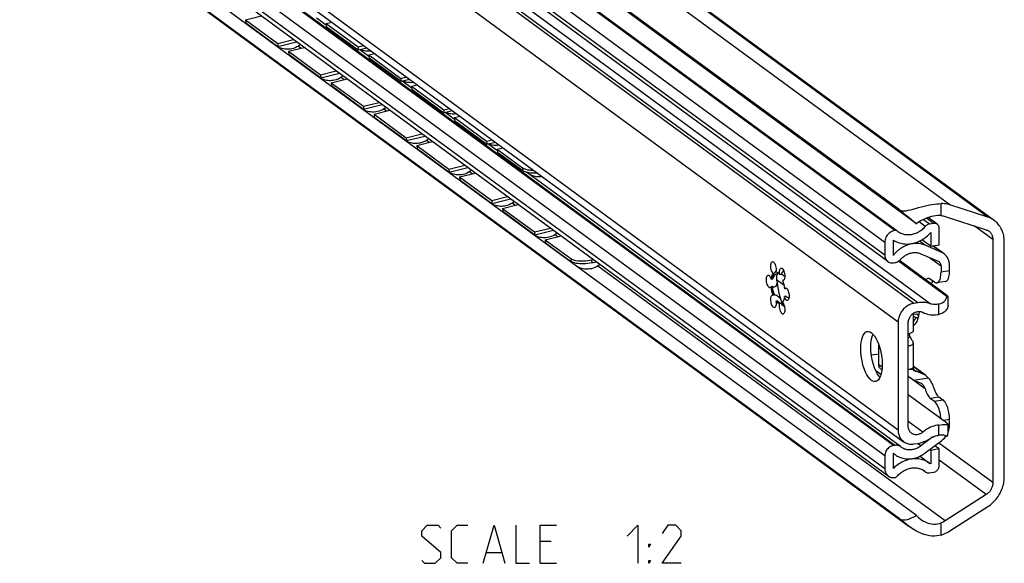
# Model space of a CAD drawing. Extents: x 0 to 1048, y 0 to 594.
# Drawn here: x 686 to 764, y 336 to 379 of the extents above; entities that cross this region are included whole.
import ezdxf

# ---------------------------------------------------------------- set-up
doc = ezdxf.new("R2010")
doc.units = 0
doc.header["$LTSCALE"] = 46.255
doc.header["$MEASUREMENT"] = 0
doc.layers.get('0').update_dxf_attribs({"linetype": 'CONTINUOUS'})

msp = doc.modelspace()

# ---------------------------------------------------------------- linework, layer by layer
at = {"color": 9, "linetype": 'Continuous'}
for p, q in [((759.48025, 364.31197), (653.82568, 441.80585)), ((762.46786, 363.34399), (656.81329, 440.83787)), ((755.12993, 362.29297), (662.15391, 430.48759)), ((755.14956, 362.2961), (662.17354, 430.49072)), ((754.33691, 361.34426), (661.36089, 429.53888)), ((754.33691, 360.3341), (661.36089, 428.52871)), ((755.39272, 355.05278), (657.7679, 426.65712)), ((756.6389, 356.5436), (661.0936, 426.62269)), ((756.93345, 356.59058), (661.38815, 426.66967)), ((755.39272, 346.53328), (655.4435, 419.84249)), ((755.01664, 345.31345), (662.04062, 413.50807)), ((755.12566, 345.33084), (662.14965, 413.52545)), ((754.33691, 344.50027), (661.36089, 412.69489)), ((754.33691, 343.4901), (661.36089, 411.68472)), ((757.92472, 356.51191), (726.46014, 379.59007)), ((708.21944, 376.68297), (708.00104, 376.84316)), ((711.60039, 374.20316), (711.38199, 374.36335)), ((714.98134, 371.72336), (714.76293, 371.88355)), ((718.36228, 369.24355), (718.14388, 369.40374)), ((725.73116, 367.2483), (725.74843, 367.01681)), ((721.74323, 366.76375), (721.52483, 366.92394)), ((725.12417, 364.28395), (724.90577, 364.44414)), ((758.79138, 363.46525), (758.79138, 364.41625)), ((758.18872, 362.85128), (757.62279, 363.26637)), ((757.53653, 362.61154), (757.04261, 362.97381)), ((757.85513, 362.79808), (757.36697, 363.15613)), ((762.86976, 361.58348), (761.40774, 362.65582)), ((728.50512, 361.80414), (728.28672, 361.96433)), ((757.53164, 361.12416), (757.07543, 361.45878)), ((758.83446, 360.55206), (758.11741, 361.07799)), ((729.52509, 360.08687), (729.54436, 359.85587)), ((757.85619, 360.16785), (758.77782, 359.49187)), ((731.18214, 359.97933), (731.20142, 359.74833)), ((759.09914, 339.36451), (731.66766, 359.48453)), ((746.16701, 358.87017), (746.43765, 358.67166)), ((759.45755, 359.10694), (758.77782, 358.99853)), ((758.61012, 355.67303), (758.61012, 356.4823)), ((756.18574, 353.82091), (756.32812, 353.89589)), ((754.11778, 351.50781), (753.86971, 351.68976)), ((757.35823, 350.97632), (756.57649, 351.5497)), ((756.63012, 351.32697), (756.73514, 351.24994)), ((756.73514, 351.24994), (757.35823, 350.97632)), ((757.52047, 349.78894), (756.37682, 350.62776)), ((756.62982, 350.4855), (757.77317, 350.66785)), ((757.93258, 349.04694), (758.61231, 349.15535)), ((758.24954, 348.81446), (758.92928, 348.92286)), ((757.34427, 346.37465), (756.18574, 347.2244)), ((758.61012, 346.13002), (758.61012, 346.9393)), ((759.45755, 347.36078), (758.97811, 347.28432)), ((757.19178, 345.28538), (756.92769, 345.47908)), ((762.86976, 342.38756), (758.58667, 345.52906)), ((762.34648, 341.45245), (758.64187, 344.16965)), ((757.53653, 343.24343), (757.37748, 343.36008)), ((758.79138, 338.25389), (758.79138, 339.20489))]:
    msp.add_line(p, q, dxfattribs=at)
at = {"color": 7, "linetype": 'Continuous'}
for p, q in [((657.33432, 440.57192), (762.98888, 363.07804)), ((756.83166, 362.82394), (651.82704, 439.84111)), ((755.46906, 363.93907), (651.92759, 439.88307)), ((755.29741, 362.26277), (662.3214, 430.45738)), ((754.57307, 359.83774), (661.59705, 428.03235)), ((655.87646, 418.93251), (755.82568, 345.6233)), ((756.83166, 339.80147), (651.82704, 416.81864)), ((651.70047, 415.62527), (756.2557, 338.93772)), ((755.46906, 339.55823), (651.92759, 415.50223)), ((754.61243, 342.91102), (661.63641, 411.10563)), ((703.85103, 378.91788), (705.09899, 379.22737)), ((703.85103, 378.91788), (706.38674, 377.05803)), ((703.85103, 378.91788), (703.8703, 378.68688)), ((710.21038, 378.49995), (709.46097, 379.04962)), ((710.19994, 378.6399), (710.661, 378.74999)), ((710.19994, 378.6399), (712.73564, 376.78004)), ((710.19994, 378.6399), (710.21721, 378.40841)), ((706.38674, 377.05803), (707.6347, 377.36752)), ((706.38674, 377.05803), (706.40601, 376.82703)), ((707.23198, 376.43808), (708.47994, 376.74757)), ((707.23198, 376.43808), (709.76769, 374.57822)), ((707.23198, 376.43808), (707.25125, 376.20708)), ((712.73564, 376.78004), (713.19671, 376.89013)), ((712.73564, 376.78004), (712.75292, 376.54856)), ((713.59133, 376.02015), (712.84192, 376.56981)), ((713.58088, 376.16009), (714.04194, 376.27018)), ((713.58088, 376.16009), (716.11659, 374.30024)), ((713.58088, 376.16009), (713.59816, 375.92861)), ((709.76769, 374.57822), (711.01565, 374.88771)), ((709.76769, 374.57822), (709.78696, 374.34723)), ((710.61292, 373.95827), (711.86088, 374.26776)), ((716.11659, 374.30024), (716.57765, 374.41033)), ((716.11659, 374.30024), (716.13387, 374.06876)), ((716.97227, 373.54034), (716.22286, 374.09001)), ((710.61292, 373.95827), (713.14863, 372.09842)), ((710.61292, 373.95827), (710.6322, 373.72727)), ((716.96183, 373.68029), (717.42289, 373.79038)), ((716.96183, 373.68029), (719.49754, 371.82044)), ((716.96183, 373.68029), (716.9791, 373.44881)), ((713.14863, 372.09842), (714.39659, 372.40791)), ((713.14863, 372.09842), (713.16791, 371.86742)), ((713.99387, 371.47847), (715.24183, 371.78796)), ((719.49754, 371.82044), (719.9586, 371.93053)), ((719.49754, 371.82044), (719.51481, 371.58895)), ((713.99387, 371.47847), (716.52958, 369.61862)), ((713.99387, 371.47847), (714.01314, 371.24747)), ((720.35322, 371.06054), (719.60381, 371.6102)), ((720.34277, 371.20049), (720.80383, 371.31057)), ((720.34277, 371.20049), (722.87848, 369.34063)), ((720.34277, 371.20049), (720.36005, 370.969)), ((716.52958, 369.61862), (717.77754, 369.92811)), ((716.52958, 369.61862), (716.54885, 369.38762)), ((722.87848, 369.34063), (723.33954, 369.45072)), ((717.37482, 368.99866), (718.62277, 369.30815)), ((717.37482, 368.99866), (719.91053, 367.13881)), ((717.37482, 368.99866), (717.39409, 368.76767)), ((722.87848, 369.34063), (722.89576, 369.10915)), ((723.73416, 368.58073), (722.98476, 369.1304)), ((723.72372, 368.72068), (724.18478, 368.83077)), ((723.72372, 368.72068), (725.73116, 367.2483)), ((723.72372, 368.72068), (723.741, 368.4892)), ((719.91053, 367.13881), (721.15848, 367.4483)), ((719.91053, 367.13881), (719.9298, 366.90781)), ((720.75576, 366.51886), (722.00372, 366.82835)), ((720.75576, 366.51886), (723.29147, 364.65901)), ((720.75576, 366.51886), (720.77503, 366.28786)), ((755.56924, 345.23084), (726.04168, 366.88825)), ((726.11852, 366.86926), (726.18123, 366.81832)), ((723.29147, 364.65901), (724.53943, 364.9685)), ((723.29147, 364.65901), (723.31074, 364.42801)), ((724.13671, 364.03906), (725.38467, 364.34855)), ((724.13671, 364.03906), (726.67242, 362.1792)), ((724.13671, 364.03906), (724.15598, 363.80806)), ((762.46786, 363.34399), (759.48025, 364.31197)), ((758.48443, 362.78462), (757.76006, 363.31592)), ((759.09914, 363.4038), (762.34648, 362.35167)), ((726.67242, 362.1792), (727.92038, 362.48869)), ((758.18872, 362.85128), (757.85513, 362.79808)), ((758.64187, 361.16163), (758.64187, 362.45371)), ((726.67242, 362.1792), (726.69169, 361.94821)), ((727.51765, 361.55925), (728.76561, 361.86874)), ((755.14956, 362.2961), (755.12993, 362.29297)), ((755.30854, 362.25392), (755.29738, 362.26279)), ((757.96214, 362.12633), (757.96214, 361.05322)), ((727.51765, 361.55925), (729.52509, 360.08687)), ((727.51765, 361.55925), (727.53693, 361.32825)), ((754.33691, 361.34426), (754.33691, 360.3341)), ((755.01664, 360.32946), (755.01664, 361.53583)), ((757.96214, 361.05322), (757.26997, 361.56091)), ((758.83446, 360.55206), (757.53164, 361.12416)), ((757.96214, 361.05322), (758.64187, 361.16163)), ((759.02459, 360.44245), (758.15084, 361.08332)), ((762.86976, 361.58348), (762.86976, 342.38756)), ((763.77607, 342.83661), (763.77607, 361.42351)), ((757.19178, 360.45961), (758.55124, 359.86263)), ((731.18214, 359.97933), (731.30132, 360.00889)), ((755.01664, 359.73773), (755.12566, 359.75512)), ((759.2577, 357.06927), (755.42805, 359.87819)), ((759.21473, 357.19777), (755.49331, 359.9273)), ((758.77782, 359.49187), (758.77782, 358.99853)), ((759.45755, 359.10694), (759.45755, 359.53246)), ((745.6211, 358.91953), (745.50782, 358.90147)), ((745.5997, 358.88614), (745.6211, 358.91953)), ((745.66177, 358.99106), (745.6211, 358.91953)), ((745.71911, 359.08851), (745.66177, 358.99106)), ((745.74971, 359.14036), (745.71911, 359.08851)), ((745.85038, 358.98499), (745.83273, 358.82669)), ((746.14336, 358.83139), (746.03007, 358.81333)), ((745.47484, 358.46352), (745.36155, 358.44546)), ((745.47484, 357.87369), (745.36155, 357.85562)), ((746.35984, 357.97473), (745.79068, 358.39219)), ((746.3456, 358.36359), (746.25981, 358.34991)), ((758.24954, 358.21138), (757.93258, 358.44386)), ((759.12615, 358.26001), (758.44641, 358.1516)), ((745.6211, 357.20312), (745.50782, 357.18505)), ((745.6211, 357.20312), (745.66442, 357.22301)), ((746.51936, 357.69741), (746.40607, 357.67934)), ((746.51936, 357.10757), (746.40607, 357.0895)), ((746.5743, 357.72837), (746.51936, 357.69741)), ((759.33184, 356.38477), (759.33184, 357.0819)), ((745.85084, 356.7397), (745.73755, 356.72163)), ((745.81003, 356.63477), (745.73755, 356.72163)), ((745.94685, 356.64747), (745.85084, 356.7397)), ((746.04043, 356.56229), (745.94685, 356.64747)), ((746.03007, 356.50708), (745.95766, 356.52651)), ((745.99709, 356.58745), (745.96177, 356.61593)), ((746.07092, 356.54459), (745.99709, 356.58745)), ((746.14336, 356.52514), (746.03007, 356.50708)), ((746.14336, 356.52514), (746.07092, 356.54459)), ((746.29523, 356.58676), (746.15991, 356.68601)), ((746.19632, 356.56651), (746.22781, 356.49396)), ((746.37693, 356.33171), (746.36532, 356.32215)), ((746.37693, 356.33171), (746.41123, 356.28409)), ((756.93345, 356.59058), (756.6389, 356.5436)), ((756.57649, 355.74479), (756.57649, 354.32045)), ((756.57649, 355.67812), (756.85392, 355.72236)), ((756.83456, 355.43308), (756.97752, 355.45588)), ((755.39272, 355.05278), (755.39272, 346.53328)), ((756.18574, 346.83762), (756.18574, 355.00139)), ((756.58332, 354.76536), (756.57649, 354.76247)), ((756.58332, 354.76536), (756.57649, 354.76259)), ((756.8603, 355.10375), (756.81752, 355.03881)), ((756.50857, 353.62259), (756.32812, 353.89589)), ((753.86971, 351.68976), (753.86971, 353.24915)), ((756.57649, 353.43111), (756.57649, 351.51591)), ((753.86971, 352.54074), (753.27492, 352.44588)), ((753.86971, 352.46651), (753.78658, 352.52748)), ((757.5484, 350.87211), (756.57649, 351.58497)), ((754.02436, 350.91772), (753.62066, 351.21382)), ((754.0998, 351.30557), (754.02715, 351.35886)), ((756.37548, 350.62861), (756.18574, 350.76778)), ((757.54794, 350.87149), (757.58068, 350.84844)), ((759.21473, 347.11077), (756.18574, 349.33242)), ((757.93258, 349.04694), (758.24954, 348.81446)), ((758.61231, 349.15535), (758.92928, 348.92286)), ((759.33184, 346.30536), (759.33184, 347.00249)), ((759.45755, 346.93526), (759.45755, 347.36078)), ((755.12566, 345.33084), (755.01664, 345.31345)), ((756.6389, 345.43996), (756.93345, 345.48693)), ((758.13022, 345.99682), (757.19178, 345.28538)), ((757.53164, 344.72924), (758.83446, 345.71691)), ((758.64187, 345.0459), (758.28989, 345.30407)), ((759.25394, 346.03069), (759.18366, 346.07115)), ((759.2577, 346.02789), (759.25392, 346.03066)), ((759.2577, 346.02789), (759.25394, 346.03069)), ((755.01664, 343.51535), (755.01664, 344.72172)), ((755.62491, 345.18813), (755.56918, 345.23087)), ((757.96214, 344.9375), (757.88296, 344.99557)), ((758.64187, 345.0459), (757.96214, 344.9375)), ((757.96214, 344.9375), (757.96214, 343.8644)), ((758.64187, 343.75383), (758.64187, 345.0459)), ((754.33691, 344.50027), (754.33691, 343.4901)), ((757.12579, 344.47992), (757.9, 343.91207)), ((757.96214, 343.8644), (757.89999, 343.91208)), ((757.53583, 343.24247), (757.36352, 343.36886)), ((757.53653, 343.24343), (757.55946, 343.22514)), ((757.85513, 343.15851), (758.18872, 343.21171)), ((755.12993, 342.79435), (755.14956, 342.79748)), ((762.34648, 341.45245), (759.09914, 339.36451)), ((759.48025, 338.5779), (762.46786, 340.49884))]:
    msp.add_line(p, q, dxfattribs=at)
at = {"color": 3, "linetype": 'Continuous'}
for p, q in [((703.8703, 378.68688), (706.40601, 376.82703)), ((710.21721, 378.40841), (712.75292, 376.54856)), ((706.40601, 376.82703), (707.87493, 377.19132)), ((712.75292, 376.54856), (713.43904, 376.71239)), ((707.25125, 376.20708), (709.78696, 374.34723)), ((713.59816, 375.92861), (716.13387, 374.06876)), ((709.78696, 374.34723), (711.25588, 374.71151)), ((716.13387, 374.06876), (716.81999, 374.23258)), ((710.6322, 373.72727), (713.16791, 371.86742)), ((716.9791, 373.44881), (719.51481, 371.58895)), ((713.16791, 371.86742), (714.63682, 372.23171)), ((719.51481, 371.58895), (720.20093, 371.75278)), ((714.01314, 371.24747), (716.54885, 369.38762)), ((720.36005, 370.969), (722.89576, 369.10915)), ((716.54885, 369.38762), (718.01777, 369.7519)), ((717.39409, 368.76767), (719.9298, 366.90781)), ((722.89576, 369.10915), (723.58188, 369.27298)), ((723.741, 368.4892), (725.74843, 367.01681)), ((719.9298, 366.90781), (721.39871, 367.2721)), ((720.77503, 366.28786), (723.31074, 364.42801)), ((723.31074, 364.42801), (724.77966, 364.7923)), ((724.15598, 363.80806), (726.69169, 361.94821)), ((726.69169, 361.94821), (728.16061, 362.31249)), ((727.53693, 361.32825), (729.54436, 359.85587)), ((731.20142, 359.74833), (731.54155, 359.83269))]:
    msp.add_line(p, q, dxfattribs=at)
at = {"color": 5, "linetype": 'Continuous'}
for p, q in [((727.97594, 337.7366), (727.11878, 337.7366)), ((722.90448, 336.87946), (724.04736, 336.87946)), ((727.11878, 336.02232), (728.4045, 336.02232))]:
    msp.add_line(p, q, dxfattribs=at)
at = {"color": 7, "linetype": 'Continuous'}
for points in [[(706.04551, 377.05132), (705.99264, 377.10272), (705.92984, 377.17628)], [(708.17654, 376.9701), (708.04122, 376.86738), (707.90553, 376.78557), (707.76866, 376.72031), (707.63065, 376.66981), (707.50225, 376.6353), (707.38496, 376.61357), (707.27317, 376.60121), (707.16412, 376.59681), (707.05762, 376.59975), (706.95397, 376.60952), (706.85086, 376.62613), (706.746, 376.65029), (706.63787, 376.68327), (706.52852, 376.7255), (706.41867, 376.77772), (706.41806, 376.77806)], [(712.91879, 376.58817), (712.98196, 376.56052), (713.09972, 376.52133), (713.20763, 376.49532), (713.30756, 376.47918), (713.4036, 376.47061), (713.49738, 376.46869), (713.58921, 376.47295), (713.67874, 376.48301), (713.73745, 376.49351)], [(709.42646, 374.57151), (709.37358, 374.62291), (709.31079, 374.69648)], [(711.55749, 374.49029), (711.42216, 374.38758), (711.28648, 374.30576), (711.1496, 374.24051), (711.01159, 374.19001), (710.8832, 374.15549), (710.76591, 374.13377), (710.65412, 374.12141), (710.54507, 374.11701), (710.43856, 374.11995), (710.33491, 374.12972), (710.23181, 374.14632), (710.12694, 374.17049), (710.01881, 374.20346), (709.90946, 374.24569), (709.79962, 374.29791), (709.79901, 374.29826)], [(716.29974, 374.10836), (716.36291, 374.08071), (716.48067, 374.04153), (716.58857, 374.01552), (716.6885, 373.99937), (716.78455, 373.9908), (716.87832, 373.98888), (716.97016, 373.99314), (717.05969, 374.0032), (717.1184, 374.01371)], [(712.8074, 372.09171), (712.75453, 372.14311), (712.69174, 372.21667)], [(714.93843, 372.01049), (714.80311, 371.90777), (714.66742, 371.82596), (714.53055, 371.7607), (714.39254, 371.7102), (714.26415, 371.67569), (714.14685, 371.65396), (714.03507, 371.6416), (713.92601, 371.6372), (713.81951, 371.64015), (713.71586, 371.64992), (713.61275, 371.66652), (713.50789, 371.69068), (713.39976, 371.72366), (713.29041, 371.76589), (713.18056, 371.81811), (713.17995, 371.81845)], [(719.68068, 371.62856), (719.74385, 371.60091), (719.86161, 371.56173), (719.96952, 371.53571), (720.06945, 371.51957), (720.16549, 371.511), (720.25927, 371.50908), (720.3511, 371.51334), (720.44063, 371.5234), (720.49935, 371.53391)], [(716.18835, 369.6119), (716.13548, 369.6633), (716.07268, 369.73687)], [(718.31938, 369.53068), (718.18406, 369.42797), (718.04837, 369.34616), (717.91149, 369.2809), (717.77349, 369.2304), (717.64509, 369.19588), (717.5278, 369.17416), (717.41601, 369.1618), (717.30696, 369.1574), (717.20045, 369.16034), (717.09681, 369.17011), (716.9937, 369.18672), (716.88883, 369.21088), (716.7807, 369.24385), (716.67135, 369.28608), (716.56151, 369.33831), (716.5609, 369.33865)], [(723.06163, 369.14875), (723.1248, 369.1211), (723.24256, 369.08192), (723.35046, 369.05591), (723.45039, 369.03977), (723.54644, 369.0312), (723.64022, 369.02927), (723.73205, 369.03354), (723.82158, 369.0436), (723.88029, 369.0541)], [(719.56929, 367.1321), (719.51642, 367.1835), (719.45363, 367.25707)], [(725.73116, 367.2483), (725.7815, 367.21555), (725.84005, 367.18511), (725.90637, 367.1572), (725.97996, 367.13204), (726.06025, 367.10982), (726.14663, 367.0907), (726.23844, 367.07483), (726.335, 367.06234), (726.43555, 367.05331), (726.53934, 367.04782), (726.61755, 367.04642)], [(721.70032, 367.05088), (721.565, 366.94816), (721.42931, 366.86635), (721.29244, 366.8011), (721.15443, 366.75059), (721.02604, 366.71608), (720.90875, 366.69436), (720.79696, 366.68199), (720.6879, 366.67759), (720.5814, 366.68054), (720.47775, 366.69031), (720.37465, 366.70691), (720.26978, 366.73108), (720.16165, 366.76405), (720.0523, 366.80628), (719.94245, 366.8585), (719.94185, 366.85885)], [(726.18123, 366.81832), (726.27908, 366.75274), (726.38704, 366.69326), (726.50575, 366.6413), (726.6235, 366.60212), (726.73141, 366.5761), (726.83134, 366.55996), (726.92738, 366.55139), (727.02116, 366.54947), (727.11299, 366.55373), (727.20253, 366.56379), (727.26124, 366.5743)], [(722.95024, 364.6523), (722.89737, 364.7037), (722.83457, 364.77726)], [(725.08127, 364.57108), (724.94595, 364.46836), (724.81026, 364.38655), (724.67339, 364.32129), (724.53538, 364.27079), (724.40699, 364.23628), (724.28969, 364.21455), (724.1779, 364.20219), (724.06885, 364.19779), (723.96235, 364.20073), (723.8587, 364.2105), (723.75559, 364.22711), (723.65073, 364.25127), (723.5426, 364.28425), (723.43325, 364.32648), (723.3234, 364.3787), (723.32279, 364.37904)], [(755.46906, 363.93907), (755.54663, 363.89342), (755.63954, 363.86118), (755.74841, 363.84412), (755.8747, 363.84297), (756.01979, 363.85778), (756.1847, 363.88782), (756.36945, 363.93139), (756.57155, 363.98543)], [(756.57155, 363.98543), (757.01055, 364.10881), (757.23137, 364.16863), (757.44787, 364.22358), (757.65932, 364.2726), (757.86371, 364.31472), (758.06174, 364.34981), (758.2535, 364.3777), (758.43904, 364.39819), (758.61853, 364.41112), (758.79138, 364.41625)], [(759.48025, 364.31197), (759.37005, 364.34435), (759.25765, 364.3708), (759.14331, 364.39125), (759.02731, 364.40567), (758.9099, 364.414), (758.79138, 364.41625)], [(755.46906, 363.93907), (755.54785, 363.88028), (755.63779, 363.81128), (755.73931, 363.73171), (755.85299, 363.64103), (755.97956, 363.53857), (756.11981, 363.42358), (756.27456, 363.29526), (756.44449, 363.15289), (756.63014, 362.99589), (756.83166, 362.82394)], [(758.79138, 363.46525), (758.65065, 363.47166), (758.50367, 363.46787), (758.35014, 363.4538), (758.19109, 363.42935), (758.02819, 363.39464), (757.86252, 363.34971), (757.6918, 363.2934), (757.51687, 363.22489), (757.34055, 363.14401), (757.16487, 363.05013), (756.99365, 362.94325), (756.83166, 362.82394)], [(758.79138, 363.46525), (758.87027, 363.4564), (758.948, 363.44318), (759.02436, 363.42563), (759.09914, 363.4038)], [(762.98888, 363.07804), (762.95981, 363.09892), (762.86813, 363.15936), (762.77283, 363.21423), (762.67417, 363.26337), (762.57243, 363.30667), (762.46786, 363.34399)], [(757.53653, 362.61154), (757.4765, 362.54354), (757.41363, 362.4784), (757.34808, 362.41629), (757.28004, 362.35738), (757.20968, 362.30182), (757.1372, 362.24978), (757.0628, 362.20137), (756.98666, 362.15675), (756.909, 362.11602), (756.83002, 362.0793), (756.74995, 362.04669), (756.66899, 362.01827), (756.58736, 361.99412), (756.50529, 361.9743), (756.42299, 361.95887), (756.34068, 361.94788), (756.25859, 361.94134), (756.17694, 361.93929), (756.09595, 361.94171), (756.01584, 361.94861), (755.93682, 361.95998), (755.85911, 361.97576), (755.78291, 361.99594), (755.70843, 362.02044), (755.63587, 362.04921), (755.56543, 362.08216), (755.4973, 362.11922), (755.43165, 362.16027), (755.38641, 362.19197)], [(757.85513, 362.79808), (757.79641, 362.78475), (757.73868, 362.76373), (757.68291, 362.73536), (757.63004, 362.70012), (757.58097, 362.65861), (757.53653, 362.61154)], [(758.48442, 362.78462), (758.46455, 362.79821), (758.41533, 362.82446), (758.36208, 362.84319), (758.30605, 362.85397), (758.24784, 362.8567), (758.18872, 362.85128)], [(758.64187, 362.45371), (758.638, 362.51439), (758.62642, 362.5729), (758.6074, 362.62796), (758.58114, 362.67899), (758.54825, 362.72477), (758.50915, 362.76477), (758.48442, 362.78462)], [(763.77607, 361.42351), (763.77306, 361.54412), (763.76403, 361.66344), (763.74901, 361.78117), (763.72804, 361.89699), (763.70117, 362.01059), (763.66848, 362.12166), (763.63005, 362.22992), (763.58599, 362.33507), (763.53641, 362.43684), (763.48144, 362.53496), (763.42123, 362.62916), (763.35594, 362.71919), (763.28575, 362.80482), (763.21083, 362.88582), (763.13139, 362.96197), (763.04765, 363.03306), (762.98888, 363.07804)], [(726.33119, 362.17249), (726.27831, 362.22389), (726.21552, 362.29746)], [(728.46222, 362.09127), (728.3269, 361.98856), (728.19121, 361.90674), (728.05433, 361.84149), (727.91632, 361.79099), (727.78793, 361.75647), (727.67064, 361.73475), (727.55885, 361.72239), (727.4498, 361.71799), (727.34329, 361.72093), (727.23964, 361.7307), (727.13654, 361.7473), (727.03167, 361.77147), (726.92354, 361.80444), (726.81419, 361.84667), (726.70435, 361.89889), (726.70374, 361.89924)], [(755.12993, 362.29297), (755.03435, 362.27174), (754.94011, 362.2388), (754.84875, 362.19471), (754.76135, 362.13998), (754.67948, 362.07561), (754.60402, 362.00227), (754.53638, 361.92136), (754.47726, 361.83369), (754.42777, 361.74091), (754.38843, 361.64402), (754.35996, 361.54475), (754.34269, 361.44428), (754.33691, 361.34426)], [(755.01664, 361.53583), (755.10511, 361.48102), (755.19673, 361.43128), (755.29126, 361.38672), (755.38849, 361.34744), (755.48819, 361.31354), (755.59011, 361.2851), (755.69401, 361.2622), (755.79965, 361.24488), (755.90678, 361.23318), (756.01513, 361.22713), (756.12444, 361.22676), (756.23447, 361.23205), (756.34494, 361.243), (756.4556, 361.25957), (756.56617, 361.28174), (756.6764, 361.30944), (756.78602, 361.34262), (756.89478, 361.38119), (757.0024, 361.42506), (757.10863, 361.47412), (757.21323, 361.52826), (757.31594, 361.58735), (757.41651, 361.65125), (757.51471, 361.7198), (757.6103, 361.79285), (757.70306, 361.87022), (757.79276, 361.95171), (757.87919, 362.03715), (757.96214, 362.12633)], [(755.29738, 362.26279), (755.28163, 362.27313), (755.25144, 362.28726), (755.21896, 362.29588), (755.18463, 362.29886), (755.14956, 362.2961)], [(755.38641, 362.19197), (755.36868, 362.20521), (755.30854, 362.25392)], [(762.34648, 362.35167), (762.4004, 362.33189), (762.45237, 362.30814), (762.50217, 362.28052), (762.54957, 362.24915), (762.55488, 362.24529)], [(762.55488, 362.24529), (762.59437, 362.21417), (762.63635, 362.17574), (762.67534, 362.13404), (762.71116, 362.08923), (762.74365, 362.04154), (762.77266, 361.99116), (762.79808, 361.93832), (762.81978, 361.88326), (762.83766, 361.82622), (762.85166, 361.76746), (762.8617, 361.70724), (762.86774, 361.64582), (762.86976, 361.58348)], [(757.53164, 361.12416), (757.44232, 361.16035), (757.35068, 361.19149), (757.25696, 361.2175), (757.16138, 361.23832), (757.06419, 361.2539), (756.96563, 361.26419), (756.86593, 361.26917), (756.76536, 361.26884), (756.66416, 361.26319), (756.56257, 361.25223), (756.46087, 361.23599), (756.35928, 361.21451), (756.25808, 361.18785), (756.15751, 361.15607), (756.05783, 361.11926), (755.95927, 361.07749), (755.86209, 361.03088), (755.76652, 360.97955), (755.67281, 360.92361), (755.58119, 360.86322), (755.49188, 360.79851), (755.40511, 360.72965), (755.3211, 360.65682), (755.24005, 360.58019), (755.16216, 360.49995), (755.08763, 360.41631), (755.01664, 360.32946)], [(729.52509, 360.08687), (729.6037, 360.03869), (729.70028, 359.99612), (729.81317, 359.9599), (729.94045, 359.93064), (730.07994, 359.90884), (730.22925, 359.89488), (730.38582, 359.88899), (730.54698, 359.89128), (730.70997, 359.9017), (730.87199, 359.92008), (731.03029, 359.94611), (731.18214, 359.97933)], [(754.33691, 360.3341), (754.34186, 360.24994), (754.35667, 360.16855), (754.38107, 360.09125), (754.41479, 360.01895), (754.45721, 359.95296), (754.50789, 359.89398), (754.56586, 359.84312), (754.57305, 359.83775)], [(755.58779, 360.01676), (755.64427, 360.07713), (755.70341, 360.13461), (755.76501, 360.18902), (755.82889, 360.24019), (755.89486, 360.28798), (755.96272, 360.33224), (756.03225, 360.37282), (756.10325, 360.40961), (756.17549, 360.44249), (756.24877, 360.47137), (756.32285, 360.49615), (756.3975, 360.51677), (756.47251, 360.53314), (756.54763, 360.54524), (756.62265, 360.55301), (756.69733, 360.55644), (756.77144, 360.55552), (756.84477, 360.55024), (756.91707, 360.54063), (756.98814, 360.52671), (757.05776, 360.50853), (757.1257, 360.48614), (757.19178, 360.45961)], [(759.02461, 360.44243), (758.94386, 360.49584), (758.83446, 360.55206)], [(759.45755, 359.53246), (759.45072, 359.66643), (759.43032, 359.79675), (759.39656, 359.92201), (759.34981, 360.04081), (759.29059, 360.15187), (759.21955, 360.25397), (759.13746, 360.34598), (759.04523, 360.4269), (759.02461, 360.44243)], [(729.71213, 359.69269), (729.65926, 359.74409), (729.58522, 359.83083)], [(731.84316, 359.61147), (731.70784, 359.50875), (731.57215, 359.42694), (731.43528, 359.36168), (731.29727, 359.31118), (731.16888, 359.27667), (731.05159, 359.25494), (730.9398, 359.24258), (730.83074, 359.23818), (730.72424, 359.24112), (730.62059, 359.25089), (730.51748, 359.2675), (730.41262, 359.29166), (730.30449, 359.32464), (730.19514, 359.36687), (730.08529, 359.41909), (730.08469, 359.41943)], [(745.50782, 358.90147), (745.46595, 358.95669), (745.42722, 359.02808), (745.39323, 359.11264), (745.36542, 359.20682), (745.34496, 359.30667), (745.33271, 359.40799), (745.32917, 359.50653), (745.33451, 359.59815), (745.34848, 359.679), (745.37052, 359.74569), (745.39968, 359.79543), (745.43475, 359.82613), (745.46171, 359.8355)], [(745.46171, 359.8355), (745.47427, 359.8365), (745.51656, 359.82611), (745.55985, 359.79537), (745.60233, 359.74559), (745.64222, 359.67885), (745.67783, 359.59796), (745.70767, 359.50631), (745.73048, 359.40775), (745.74532, 359.30642), (745.75156, 359.20658), (745.74893, 359.11242), (745.73755, 359.02788)], [(746.03007, 358.81333), (746.01869, 358.91456), (746.01607, 359.01257), (746.0223, 359.10327), (746.03714, 359.18283), (746.05996, 359.24792), (746.0898, 359.29579), (746.12541, 359.32445), (746.14846, 359.33179)], [(746.14846, 359.33179), (746.16529, 359.33268), (746.20777, 359.32015), (746.25107, 359.28737), (746.29336, 359.23573), (746.33287, 359.1674), (746.36794, 359.08525), (746.39711, 358.99273), (746.41914, 358.89371), (746.43312, 358.79235), (746.43845, 358.69291), (746.43492, 358.59956), (746.42266, 358.51621), (746.4022, 358.44638), (746.37439, 358.39299), (746.34041, 358.35829), (746.30592, 358.34429)], [(754.57305, 359.83775), (754.63054, 359.80089), (754.70071, 359.7681), (754.77563, 359.74508), (754.85394, 359.73227), (754.93472, 359.72981), (755.01664, 359.73773)], [(755.12566, 359.75512), (755.21014, 359.77406), (755.2933, 359.80363), (755.37387, 359.84337), (755.45058, 359.89267), (755.52226, 359.95077), (755.58779, 360.01676)], [(758.55124, 359.86263), (758.60049, 359.83637), (758.62037, 359.82277)], [(758.62037, 359.82277), (758.64515, 359.80288), (758.68413, 359.76301), (758.71711, 359.71711), (758.74335, 359.66611), (758.76236, 359.61108), (758.77395, 359.55253), (758.77782, 359.49187)], [(745.2758, 357.77745), (745.25477, 357.77688), (745.21214, 357.79148), (745.16887, 357.82622), (745.12677, 357.87965), (745.08763, 357.94951), (745.05308, 358.03288), (745.02458, 358.12626), (745.00332, 358.22572), (744.99019, 358.32709), (744.98575, 358.42612), (744.99018, 358.51863), (745.00329, 358.60076), (745.02455, 358.66906), (745.05304, 358.72064), (745.08758, 358.75336), (745.11834, 358.76494)], [(745.11834, 358.76494), (745.12672, 358.76583), (745.16881, 358.75754), (745.21208, 358.72882), (745.25473, 358.6809), (745.29495, 358.61577), (745.33107, 358.53618), (745.36155, 358.44546)], [(745.36155, 358.44546), (745.38466, 358.58486), (745.41717, 358.70882), (745.45848, 358.81503), (745.50782, 358.90147)], [(745.47484, 358.46352), (745.49794, 358.60291), (745.53045, 358.72687), (745.57177, 358.83308), (745.5997, 358.88614)], [(745.47484, 358.46352), (745.51043, 358.53893), (745.55156, 358.61608), (745.59795, 358.69307), (745.64848, 358.76549), (745.69954, 358.82439), (745.74484, 358.85965), (745.77086, 358.86902)], [(745.73755, 359.02788), (745.80998, 359.00844), (745.8838, 358.9656), (745.95763, 358.90015), (746.03007, 358.81333)], [(745.77086, 358.86902), (745.78173, 358.86961), (745.81072, 358.85734), (745.83273, 358.82669)], [(745.83273, 358.82669), (745.80973, 358.77479), (745.79272, 358.71034), (745.78229, 358.63546), (745.77877, 358.55265), (745.78229, 358.46468), (745.79272, 358.3745), (745.80973, 358.2851), (745.83273, 358.19945)], [(746.35458, 359.11654), (746.31426, 359.07539), (746.216, 358.95052), (746.14336, 358.83139)], [(758.44641, 358.1516), (758.47875, 358.15959), (758.5306, 358.18528), (758.57892, 358.22606), (758.62309, 358.28144), (758.66256, 358.3507), (758.69685, 358.43299), (758.7255, 358.52725), (758.74817, 358.63232), (758.76457, 358.74687), (758.7745, 358.86945), (758.77782, 358.99853)], [(759.12614, 358.26001), (759.15848, 358.268), (759.21033, 358.29368), (759.25865, 358.33447), (759.30282, 358.38985), (759.3423, 358.45911), (759.37658, 358.54139), (759.40523, 358.63566), (759.4279, 358.74073), (759.4443, 358.85528), (759.45423, 358.97786), (759.45755, 359.10694)], [(745.36155, 357.85562), (745.33108, 357.80964), (745.29498, 357.78302), (745.2758, 357.77745)], [(745.50782, 357.18505), (745.45849, 357.34383), (745.41718, 357.5106), (745.38467, 357.68222), (745.36155, 357.85562)], [(745.60326, 357.82965), (745.59794, 357.82893), (745.55156, 357.83162), (745.51043, 357.84774), (745.47484, 357.87369)], [(745.6211, 357.20312), (745.57177, 357.36195), (745.53045, 357.52877), (745.49794, 357.70043), (745.47484, 357.87369)], [(745.83273, 358.19945), (745.81072, 358.10903), (745.78173, 358.02309), (745.74484, 357.94649), (745.69954, 357.88484), (745.64847, 357.84499), (745.60326, 357.82965)], [(745.83273, 358.19945), (745.8615, 357.91369), (745.90697, 357.62752), (745.9682, 357.34681), (746.04394, 357.0773), (746.13263, 356.82451)], [(746.30592, 358.34429), (746.30167, 358.34372), (746.25981, 358.34991)], [(746.25981, 358.34991), (746.30914, 358.1911), (746.35045, 358.02429), (746.38297, 357.85264), (746.40607, 357.67934)], [(746.40607, 357.67934), (746.43654, 357.72532), (746.47264, 357.75194), (746.49182, 357.75751)], [(746.49182, 357.75751), (746.51285, 357.75808), (746.55548, 357.74348), (746.59876, 357.70874), (746.64085, 357.65531), (746.67999, 357.58545), (746.71454, 357.50208), (746.74305, 357.4087), (746.76431, 357.30924), (746.77743, 357.20787), (746.78188, 357.10884), (746.77745, 357.01632), (746.76433, 356.93419), (746.74308, 356.8659), (746.71458, 356.81432), (746.68004, 356.7816), (746.64929, 356.77001)], [(757.7357, 358.50365), (757.72797, 358.50225), (757.68064, 358.48647), (757.6358, 358.45866), (757.59389, 358.4191), (757.57806, 358.39821)], [(757.93258, 358.44386), (757.88013, 358.47653), (757.82821, 358.49726), (757.77732, 358.50587), (757.7357, 358.50365)], [(758.12182, 358.30507), (758.09334, 358.25566), (758.04931, 358.17736), (758.00278, 358.09437), (757.9997, 358.08895)], [(758.24954, 358.21138), (758.30869, 358.17539), (758.3671, 358.15461), (758.42402, 358.14933), (758.44641, 358.1516)], [(745.61917, 356.20317), (745.60233, 356.20228), (745.55985, 356.21481), (745.51656, 356.24759), (745.47427, 356.29923), (745.43475, 356.36756), (745.39968, 356.44971), (745.37052, 356.54223), (745.34848, 356.64125), (745.33451, 356.7426), (745.32917, 356.84205), (745.33271, 356.9354), (745.34496, 357.01874), (745.36542, 357.08858), (745.39323, 357.14196), (745.42722, 357.17667), (745.46171, 357.19067)], [(745.46171, 357.19067), (745.46595, 357.19123), (745.50782, 357.18505)], [(745.66442, 357.22301), (745.71481, 357.22083), (745.78162, 357.19533), (745.85496, 357.14646), (745.92979, 357.07885), (746.00242, 356.99876), (746.07049, 356.91229), (746.13263, 356.82451)], [(746.40607, 357.0895), (746.38298, 356.95015), (746.35047, 356.8262), (746.30916, 356.71999), (746.25981, 356.63349)], [(746.64929, 356.77001), (746.64091, 356.76913), (746.59882, 356.77742), (746.55554, 356.80613), (746.51289, 356.85406), (746.47267, 356.91919), (746.43656, 356.99878), (746.40607, 357.0895)], [(746.51936, 357.10757), (746.59762, 357.05032), (746.6924, 356.99485), (746.76847, 356.96015)], [(758.61012, 356.4823), (758.7445, 356.52427), (758.87115, 356.58767), (758.9874, 356.67255), (759.09226, 356.7802), (759.18359, 356.91217), (759.2577, 357.06927)], [(759.33183, 357.08068), (759.32997, 357.08927), (759.31091, 357.11661), (759.27218, 357.15298), (759.21473, 357.19777)], [(759.2577, 357.06927), (759.30452, 357.06476), (759.32824, 357.07171), (759.33183, 357.08068)], [(745.73755, 356.72163), (745.74893, 356.6204), (745.75156, 356.52238), (745.74532, 356.43169), (745.73048, 356.35213), (745.70767, 356.28704), (745.67783, 356.23917), (745.64222, 356.21051), (745.61917, 356.20317)], [(745.95766, 356.52651), (745.88385, 356.56935), (745.81003, 356.63477)], [(745.96177, 356.61593), (745.92327, 356.65289), (745.85084, 356.7397)], [(746.30591, 355.69945), (746.29336, 355.69845), (746.25107, 355.70885), (746.20777, 355.73959), (746.16529, 355.78937), (746.12541, 355.85611), (746.0898, 355.937), (746.05996, 356.02865), (746.03714, 356.12721), (746.0223, 356.22854), (746.01607, 356.32838), (746.01869, 356.42254), (746.03007, 356.50708)], [(746.13263, 356.82451), (746.14792, 356.73459), (746.16939, 356.64763), (746.19632, 356.56651)], [(746.14336, 356.52514), (746.21352, 356.45246), (746.30697, 356.36637), (746.41287, 356.27607)], [(746.22781, 356.49396), (746.26283, 356.43237), (746.30019, 356.3838)], [(746.25981, 356.63349), (746.30167, 356.57827), (746.34041, 356.50688), (746.37439, 356.42232), (746.4022, 356.32814), (746.42266, 356.22829), (746.43492, 356.12697), (746.43845, 356.02843), (746.43312, 355.93681), (746.41914, 355.85596), (746.39711, 355.78927), (746.36794, 355.73953), (746.33287, 355.70882), (746.30591, 355.69945)], [(746.30019, 356.3838), (746.33867, 356.34986), (746.37693, 356.33171)], [(756.6389, 356.5436), (756.54999, 356.52613), (756.46155, 356.50216), (756.374, 356.47183), (756.28781, 356.43527), (756.2034, 356.39268), (756.12122, 356.34428), (756.04167, 356.2903), (755.96516, 356.23104), (755.89209, 356.16678), (755.82283, 356.09786), (755.75772, 356.02462), (755.6971, 355.94745), (755.64128, 355.86673), (755.59055, 355.78288), (755.54516, 355.69631), (755.50534, 355.60748), (755.47129, 355.51684), (755.4432, 355.42485), (755.4212, 355.33197), (755.40541, 355.23868), (755.3959, 355.14546), (755.39272, 355.05278)], [(758.00531, 356.48742), (757.79094, 356.5526), (757.65358, 356.58362), (757.5132, 356.60483), (757.3704, 356.61617), (757.22577, 356.61756), (757.07991, 356.60902), (756.93345, 356.59058)], [(758.61012, 356.4823), (758.5219, 356.4651), (758.43367, 356.45384), (758.34581, 356.44857), (758.25867, 356.4493), (758.17264, 356.45605), (758.08806, 356.46877), (758.00531, 356.48742)], [(759.33186, 356.38522), (759.32137, 356.28708), (759.28465, 356.17202), (759.2217, 356.05698), (759.13467, 355.94921), (759.02699, 355.85429), (758.90105, 355.77509), (758.7599, 355.71398), (758.61012, 355.67303)], [(756.18574, 355.00139), (756.1883, 355.06591), (756.19597, 355.1308), (756.20868, 355.19562), (756.22637, 355.25993), (756.24889, 355.32328), (756.27611, 355.38525), (756.30782, 355.4454), (756.34383, 355.50333), (756.38387, 355.55864), (756.42767, 355.61094), (756.47494, 355.65989), (756.52536, 355.70515), (756.57856, 355.7464), (756.6342, 355.78336), (756.69189, 355.81579), (756.75123, 355.84345), (756.81182, 355.86616), (756.87324, 355.88377), (756.93508, 355.89614), (756.99691, 355.90321), (757.0583, 355.90491), (757.11883, 355.90124), (757.1781, 355.89223), (757.23569, 355.87793), (757.2912, 355.85844), (757.34427, 355.8339)], [(756.57649, 355.5959), (756.57759, 355.59463), (756.64198, 355.53388), (756.70665, 355.48644), (756.77104, 355.45274), (756.83456, 355.43308)], [(756.57649, 354.99973), (756.58192, 355.01345), (756.61811, 355.09077), (756.66423, 355.1767), (756.71891, 355.26726), (756.77719, 355.35443), (756.83456, 355.43308)], [(757.04514, 355.90455), (757.04431, 355.8911), (757.02636, 355.7242), (757.00141, 355.56659), (756.96967, 355.41947), (756.93137, 355.28397), (756.8868, 355.1611), (756.8363, 355.05181), (756.80917, 355.0029)], [(756.85392, 355.72236), (756.91745, 355.64884), (756.98183, 355.58809), (757.00242, 355.57298)], [(757.34427, 355.8339), (757.45802, 355.77965), (757.5759, 355.73356), (757.69745, 355.6958), (757.82221, 355.66652), (757.94968, 355.64585), (758.07936, 355.63384), (758.21077, 355.63056), (758.34337, 355.63602), (758.47666, 355.65019), (758.61012, 355.67303)], [(756.81752, 355.03881), (756.77307, 354.97448), (756.73272, 354.91944), (756.69578, 354.87262), (756.66234, 354.83399), (756.63264, 354.80358), (756.6062, 354.78068), (756.58332, 354.76536)], [(756.80917, 355.0029), (756.78026, 354.95693), (756.7191, 354.87717), (756.65329, 354.81315), (756.58332, 354.76536)], [(753.27963, 350.46352), (753.15934, 350.57088), (753.0415, 350.71431), (752.92851, 350.8909), (752.82266, 351.09704), (752.72612, 351.32854), (752.64084, 351.5807), (752.56857, 351.84837), (752.51078, 352.12611), (752.46863, 352.40826), (752.443, 352.68908), (752.43439, 352.96286), (752.443, 353.22401), (752.46863, 353.46723), (752.51078, 353.68756), (752.56857, 353.88052), (752.64084, 354.04217), (752.72612, 354.16923), (752.82266, 354.25912), (752.92851, 354.30999), (752.96461, 354.31793)], [(752.96461, 354.31793), (753.0415, 354.32082), (753.15934, 354.29139), (753.27963, 354.22229)], [(753.94593, 350.70518), (753.83452, 350.84079), (753.72153, 351.01737), (753.61568, 351.22351), (753.51914, 351.45502), (753.43386, 351.70718), (753.36159, 351.97485), (753.3038, 352.25259), (753.26165, 352.53474), (753.23602, 352.81556), (753.22741, 353.08933), (753.23602, 353.35049), (753.26165, 353.59371), (753.3038, 353.81404), (753.36159, 354.00699), (753.40635, 354.10711)], [(753.27963, 354.22229), (753.39992, 354.11494), (753.51776, 353.9715), (753.63076, 353.79492), (753.7366, 353.58878), (753.83314, 353.35727), (753.91842, 353.10512), (753.99069, 352.83744), (754.04849, 352.55971), (754.09063, 352.27755), (754.11626, 351.99673), (754.12487, 351.72296), (754.11626, 351.4618), (754.09063, 351.21858), (754.04849, 350.99826), (753.99069, 350.8053), (753.91842, 350.64364), (753.83314, 350.51658), (753.7366, 350.4267), (753.63076, 350.37582), (753.59465, 350.36789)], [(756.57649, 354.32088), (756.57518, 354.31479), (756.56467, 354.30008), (756.54402, 354.28239), (756.5137, 354.26202), (756.47421, 354.23923), (756.42606, 354.21429), (756.36976, 354.18749), (756.30587, 354.15909), (756.23501, 354.12942), (756.18574, 354.10986)], [(756.25266, 354.13681), (756.2542, 354.11595), (756.25957, 354.07858), (756.26772, 354.04035), (756.27871, 354.00192), (756.29256, 353.96421), (756.30913, 353.92839), (756.32812, 353.89589)], [(756.18574, 353.20257), (756.23501, 353.20129), (756.30587, 353.20603), (756.36976, 353.21729), (756.42606, 353.23482), (756.47421, 353.25837), (756.5137, 353.28766), (756.54402, 353.32241), (756.56467, 353.36229), (756.57518, 353.40694), (756.57649, 353.43061)], [(756.57649, 353.43061), (756.57511, 353.45591), (756.56411, 353.50864), (756.54194, 353.56447), (756.50857, 353.62259)], [(754.02716, 351.35886), (754.00243, 351.3787), (753.96333, 351.4187), (753.93044, 351.46449), (753.90418, 351.51551), (753.88516, 351.57057), (753.87358, 351.62908), (753.86971, 351.68976)], [(756.30541, 351.32256), (756.25891, 351.31674), (756.20961, 351.30978), (756.18574, 351.3061)], [(756.37524, 350.62879), (756.29022, 350.69802), (756.21587, 350.77323), (756.18574, 350.81177)], [(756.62935, 351.25465), (756.59984, 351.27827), (756.57205, 351.29778), (756.54274, 351.31298), (756.50907, 351.32373), (756.46875, 351.32981), (756.42106, 351.33123), (756.36609, 351.32852), (756.30541, 351.32256)], [(756.57649, 351.51591), (756.57919, 351.46687), (756.58702, 351.4218), (756.5998, 351.38082), (756.6174, 351.34455), (756.63932, 351.31426), (756.666, 351.2898)], [(756.80938, 351.15817), (756.75725, 351.17533), (756.70728, 351.19957), (756.66435, 351.2275), (756.62935, 351.25465)], [(757.37265, 350.96472), (757.18058, 351.03925), (756.99315, 351.10447), (756.80938, 351.15817)], [(757.54794, 350.87149), (757.49197, 350.90652), (757.4335, 350.93766), (757.37265, 350.96472)], [(757.58068, 350.84844), (757.60989, 350.8262), (757.66797, 350.77688), (757.72233, 350.72396), (757.77317, 350.66785)], [(753.59465, 350.36789), (753.51776, 350.36499), (753.39992, 350.39442), (753.27963, 350.46352)], [(756.61131, 350.49363), (756.48812, 350.55557), (756.37524, 350.62879)], [(756.61131, 350.49363), (756.81954, 350.40148), (757.01, 350.31576), (757.19874, 350.22949)], [(757.27519, 350.18427), (757.24762, 350.20301), (757.19874, 350.22949)], [(757.52047, 349.78894), (757.49821, 349.85846), (757.47233, 349.92353), (757.44308, 349.98348), (757.41042, 350.03841), (757.37442, 350.08809), (757.33546, 350.13198), (757.29326, 350.17033), (757.27519, 350.18427)], [(757.77317, 350.66785), (757.83844, 350.5853), (757.89795, 350.49855), (757.95243, 350.40847), (758.00271, 350.31553), (758.04922, 350.22081), (758.09324, 350.12349), (758.13531, 350.02409), (758.17589, 349.92351)], [(757.52047, 349.78894), (757.55532, 349.67604), (757.59389, 349.56854), (757.6358, 349.4675), (757.68064, 349.37391), (757.72797, 349.2887), (757.77732, 349.21269), (757.82821, 349.14664), (757.88013, 349.09121), (757.93258, 349.04694)], [(758.17589, 349.92351), (758.25489, 349.7226), (758.29454, 349.6247)], [(758.29454, 349.6247), (758.33474, 349.53415), (758.3773, 349.45035), (758.42186, 349.37403), (758.46803, 349.30583), (758.51544, 349.24632), (758.56366, 349.19602), (758.61231, 349.15535)], [(758.77088, 347.43631), (758.76457, 347.52346), (758.74817, 347.66207), (758.7255, 347.80039), (758.69685, 347.93669), (758.66256, 348.06927), (758.62309, 348.19644), (758.57892, 348.31661), (758.5306, 348.42827), (758.47875, 348.53002), (758.42402, 348.62057), (758.3671, 348.69879), (758.30869, 348.76369), (758.24954, 348.81446)], [(759.45755, 347.36078), (759.45423, 347.49473), (759.4443, 347.63187), (759.4279, 347.77047), (759.40523, 347.9088), (759.37658, 348.0451), (759.3423, 348.17767), (759.30282, 348.30485), (759.25865, 348.42502), (759.21033, 348.53668), (759.15848, 348.63842), (759.10375, 348.72898), (759.04683, 348.80719), (758.98842, 348.8721), (758.92928, 348.92286)], [(758.61012, 346.9393), (758.47666, 346.91956), (758.34337, 346.89122), (758.21077, 346.85438), (758.07936, 346.80918), (757.94968, 346.75581), (757.82221, 346.69448), (757.69745, 346.62541), (757.5759, 346.54888), (757.45802, 346.46518), (757.34427, 346.37465)], [(758.61012, 346.9393), (758.75991, 346.95496), (758.90113, 346.96635), (759.0271, 346.97339), (759.13477, 346.97713), (759.22178, 346.97933), (759.2847, 346.98252), (759.32138, 346.98972), (759.33186, 347.00208)], [(759.33186, 347.00208), (759.3317, 347.004), (759.31594, 347.02841), (759.27539, 347.06448), (759.21473, 347.11077)], [(759.33184, 346.35311), (759.34981, 346.39254), (759.39656, 346.52626), (759.43032, 346.66228), (759.45072, 346.79911), (759.45755, 346.93526)], [(755.39272, 346.53328), (755.3959, 346.44162), (755.40541, 346.35143), (755.4212, 346.26318), (755.4432, 346.17732), (755.47129, 346.09428), (755.50534, 346.0145), (755.54516, 345.93837), (755.59055, 345.86629), (755.64128, 345.79861), (755.6971, 345.7357), (755.75772, 345.67786), (755.82567, 345.6233)], [(756.44551, 346.29163), (756.42767, 346.30524), (756.38387, 346.34357), (756.34383, 346.38611), (756.30782, 346.43255), (756.27611, 346.48259), (756.24889, 346.53587), (756.22637, 346.59204), (756.20868, 346.65071), (756.19597, 346.71148), (756.1883, 346.77392), (756.18574, 346.83762)], [(757.34427, 346.37465), (757.2912, 346.33319), (757.23569, 346.29599), (757.1781, 346.26332), (757.11883, 346.2354), (757.0583, 346.21242), (756.99691, 346.19454), (756.93508, 346.18189), (756.87324, 346.17454), (756.81182, 346.17255), (756.75123, 346.17594), (756.69189, 346.18467), (756.6342, 346.1987), (756.57856, 346.21791), (756.52536, 346.24219), (756.47494, 346.27137), (756.44551, 346.29163)], [(757.92472, 345.88179), (758.00531, 345.93199), (758.08806, 345.97703), (758.17264, 346.01673), (758.25867, 346.05092), (758.34581, 346.07945), (758.43367, 346.1022), (758.5219, 346.11908), (758.61012, 346.13002)], [(759.18366, 346.07115), (759.09238, 346.10364), (758.98756, 346.12528), (758.87127, 346.13656), (758.74453, 346.13798), (758.61012, 346.13002)], [(759.2577, 346.02789), (759.30452, 346.14471), (759.32824, 346.25069), (759.33183, 346.30685)], [(755.01664, 345.31345), (754.93472, 345.29525), (754.85394, 345.26702), (754.77563, 345.22923), (754.70071, 345.18232), (754.63054, 345.12714), (754.56586, 345.06428), (754.50789, 344.99493), (754.45721, 344.91978), (754.41479, 344.84026), (754.38107, 344.7572), (754.35667, 344.67212), (754.34186, 344.58601), (754.33691, 344.50027)], [(755.56918, 345.23087), (755.52226, 345.26169), (755.45058, 345.29693), (755.37387, 345.32176), (755.2933, 345.33581), (755.21014, 345.33885), (755.12566, 345.33084)], [(755.82567, 345.6233), (755.89209, 345.57857), (755.96516, 345.53762), (756.04167, 345.50275), (756.12122, 345.47415), (756.2034, 345.45197), (756.28781, 345.4363), (756.374, 345.42724), (756.46155, 345.42482), (756.54999, 345.42907), (756.6389, 345.43996)], [(756.93345, 345.48693), (757.07991, 345.5152), (757.22577, 345.55319), (757.3704, 345.60072), (757.5132, 345.6576), (757.65358, 345.7236), (757.79094, 345.79843), (757.92472, 345.88179)], [(758.83446, 345.71691), (758.94386, 345.80802), (759.04523, 345.9093), (759.13746, 346.01964), (759.1753, 346.07412)], [(755.01664, 344.72172), (755.08763, 344.65752), (755.16216, 344.59765), (755.18132, 344.58338)], [(755.18132, 344.58338), (755.24005, 344.54226), (755.3211, 344.49148), (755.40511, 344.44544), (755.49188, 344.40427), (755.58119, 344.36805), (755.67281, 344.33687), (755.76652, 344.31083), (755.86209, 344.28998), (755.95927, 344.27437), (756.05783, 344.26404), (756.15751, 344.25902), (756.25808, 344.25932), (756.35928, 344.26494), (756.46087, 344.27587), (756.56257, 344.29207), (756.66416, 344.31351), (756.76536, 344.34014), (756.86593, 344.37189), (756.96563, 344.40867), (757.06419, 344.4504), (757.16138, 344.49698), (757.25696, 344.54829), (757.35068, 344.60419), (757.44232, 344.66456), (757.53164, 344.72924)], [(757.19178, 345.28538), (757.1257, 345.23778), (757.05776, 345.19371), (756.98814, 345.15333), (756.91707, 345.11674), (756.84477, 345.08406), (756.77144, 345.0554), (756.69733, 345.03084), (756.62265, 345.01045), (756.54763, 344.99429), (756.47251, 344.98242), (756.3975, 344.97488), (756.32285, 344.97168), (756.24877, 344.97283), (756.17549, 344.97833), (756.10325, 344.98817), (756.03225, 345.00232), (755.96272, 345.02072), (755.89486, 345.04333), (755.82889, 345.07008), (755.76501, 345.10088), (755.70341, 345.13564), (755.64427, 345.17425), (755.62491, 345.18813)], [(757.89999, 343.91208), (757.87919, 343.92711), (757.79276, 343.98498), (757.70306, 344.03787), (757.6103, 344.08564), (757.51471, 344.1282), (757.41651, 344.16543), (757.31594, 344.19725), (757.21323, 344.22358), (757.10863, 344.24436), (757.0024, 344.25953), (756.89478, 344.26907), (756.78602, 344.27295), (756.6764, 344.27116), (756.56617, 344.26371), (756.4556, 344.2506), (756.34494, 344.23188), (756.23447, 344.20759), (756.12444, 344.17779), (756.01513, 344.14254), (755.90678, 344.10194), (755.79965, 344.05607), (755.69401, 344.00505), (755.59011, 343.949), (755.48819, 343.88806), (755.38849, 343.82236), (755.29126, 343.75207), (755.19673, 343.67735), (755.10511, 343.59838), (755.01664, 343.51535)], [(758.18872, 343.21171), (758.24784, 343.22515), (758.30605, 343.24645), (758.36208, 343.2751), (758.41533, 343.31082), (758.46455, 343.35277), (758.50915, 343.40043), (758.54825, 343.4529), (758.58114, 343.50918), (758.6074, 343.56858), (758.62642, 343.6297), (758.638, 343.69191), (758.64187, 343.75383)], [(754.33691, 343.4901), (754.34269, 343.39193), (754.35996, 343.29697), (754.38843, 343.20679), (754.42777, 343.12244), (754.47726, 343.04545), (754.53638, 342.97663), (754.60402, 342.9173), (754.61241, 342.91104)], [(755.30854, 342.89038), (755.36868, 342.95827), (755.43165, 343.02329), (755.4973, 343.08528), (755.56543, 343.14407), (755.63587, 343.1995), (755.70843, 343.25141), (755.78291, 343.29967), (755.85911, 343.34415), (755.93682, 343.38472), (756.01584, 343.42129), (756.09595, 343.45375), (756.17694, 343.48201), (756.25859, 343.50599), (756.34068, 343.52564), (756.42299, 343.5409), (756.50529, 343.55172), (756.58736, 343.55809), (756.66899, 343.55998), (756.74995, 343.55738), (756.83002, 343.55031), (756.909, 343.53878), (756.98666, 343.52282), (757.0628, 343.50248), (757.1372, 343.47781), (757.20968, 343.44888), (757.28004, 343.41577), (757.34808, 343.37856), (757.41363, 343.33736), (757.45643, 343.3073)], [(757.45643, 343.3073), (757.4765, 343.29227), (757.53653, 343.24343)], [(757.55946, 343.22514), (757.58097, 343.21052), (757.63004, 343.18467), (757.68291, 343.16629), (757.73868, 343.15571), (757.79641, 343.1531), (757.85513, 343.15851)], [(754.61241, 342.91104), (754.67948, 342.86803), (754.76135, 342.82977), (754.84875, 342.80293), (754.94011, 342.78798), (755.03435, 342.7851), (755.12993, 342.79435)], [(755.14956, 342.79748), (755.18463, 342.80591), (755.21896, 342.81984), (755.25144, 342.83882), (755.28163, 342.86258), (755.30854, 342.89038)], [(762.86976, 342.38756), (762.86774, 342.32458), (762.8617, 342.26123), (762.85166, 342.1978), (762.83766, 342.13457), (762.81978, 342.07183), (762.79808, 342.00985), (762.77266, 341.9489), (762.74365, 341.88927), (762.71116, 341.83121), (762.67534, 341.77498), (762.63635, 341.72084), (762.59437, 341.66902), (762.54957, 341.61976), (762.50217, 341.57327), (762.45237, 341.52976), (762.4004, 341.48943), (762.34648, 341.45245)], [(762.46786, 340.49884), (762.57243, 340.56953), (762.67417, 340.64527), (762.77283, 340.72589), (762.86813, 340.81115), (762.95981, 340.90084), (763.04765, 340.99471), (763.13139, 341.09252), (763.21083, 341.19401), (763.28575, 341.2989), (763.35594, 341.40692), (763.42123, 341.51778), (763.48144, 341.63118), (763.53641, 341.74683), (763.58599, 341.86442), (763.63005, 341.98363), (763.66848, 342.10415), (763.70117, 342.22565), (763.72804, 342.34781), (763.74901, 342.47032), (763.76403, 342.59284), (763.77306, 342.71504), (763.77607, 342.83661)], [(755.46906, 339.55823), (755.54785, 339.5112), (755.63779, 339.47773), (755.73931, 339.45817), (755.85299, 339.45319), (755.97956, 339.46374), (756.11981, 339.49107), (756.27456, 339.53671), (756.44449, 339.60241), (756.63014, 339.69004), (756.83166, 339.80147)], [(756.25398, 338.93898), (756.18467, 338.99054), (756.01973, 339.11803), (755.87465, 339.23453), (755.74838, 339.33759), (755.63953, 339.426), (755.54664, 339.49955), (755.46906, 339.55823)], [(756.83166, 339.80147), (756.99361, 339.64358), (757.16898, 339.50181)], [(757.16898, 339.50181), (757.34056, 339.3873), (757.5169, 339.29152), (757.69183, 339.21676), (757.86254, 339.16243), (758.02822, 339.12709), (758.19115, 339.10928), (758.3502, 339.10873), (758.50369, 339.12493), (758.65066, 339.15713), (758.79138, 339.20489)], [(759.09914, 339.36451), (759.02436, 339.31882), (758.948, 339.27692), (758.87027, 339.23891), (758.79138, 339.20489)], [(758.79138, 338.25389), (758.61855, 338.2092), (758.43909, 338.18098), (758.25357, 338.16943), (758.06183, 338.17478), (757.86382, 338.19746), (757.65946, 338.23807), (757.44803, 338.29759), (757.23155, 338.37626), (757.01074, 338.47435), (756.78773, 338.59119), (756.57167, 338.72082), (756.36948, 338.85607), (756.25398, 338.93898)], [(758.79138, 338.25389), (758.9099, 338.29394), (759.02731, 338.33973), (759.14331, 338.39115), (759.25765, 338.44807), (759.37005, 338.51037), (759.48025, 338.5779)]]:
    msp.add_lwpolyline(points, dxfattribs=at)
at = {"color": 3, "linetype": 'Continuous'}
for points in [[(726.9199, 366.82466), (726.87941, 366.82138), (726.77073, 366.81611), (726.66285, 366.81443), (726.55662, 366.81634), (726.45283, 366.82183), (726.35227, 366.83085), (726.25572, 366.84335), (726.1639, 366.85921), (726.07752, 366.87833), (725.99723, 366.90056), (725.92365, 366.92572), (725.85733, 366.95363), (725.79877, 366.98407), (725.74843, 367.01681)], [(731.20142, 359.74833), (731.04956, 359.71511), (730.89127, 359.68909), (730.72924, 359.6707), (730.56626, 359.66028), (730.40509, 359.65799), (730.24852, 359.66388), (730.09921, 359.67784), (729.95972, 359.69964), (729.83245, 359.7289), (729.71955, 359.76512), (729.62297, 359.80769), (729.54436, 359.85587)]]:
    msp.add_lwpolyline(points, dxfattribs=at)
at = {"color": 9, "linetype": 'Continuous'}
for points in [[(756.57649, 351.51591), (756.57144, 351.4867), (756.55757, 351.45963), (756.53502, 351.43325), (756.50408, 351.40789), (756.46513, 351.38385), (756.41863, 351.36144), (756.36517, 351.34092), (756.30541, 351.32256)], [(756.666, 351.2898), (756.69534, 351.27039), (756.73514, 351.24994)], [(756.73514, 351.24994), (756.76334, 351.22509), (756.78816, 351.1944), (756.80938, 351.15817)], [(757.35823, 350.97632), (757.36554, 350.97071), (757.37265, 350.96472)]]:
    msp.add_lwpolyline(points, dxfattribs=at)
at = {"color": 5, "linetype": 'Continuous'}
for points in [[(717.76162, 336.2366), (717.97593, 336.02232), (718.83305, 336.02232), (719.26166, 336.45088), (719.26166, 336.87946), (717.76162, 338.16516), (717.76162, 338.59375), (718.19023, 339.02231), (719.04735, 339.02231), (719.26166, 338.80803)], [(721.4045, 336.02232), (720.54733, 336.02232), (720.11877, 336.45088), (720.11877, 338.59375), (720.54733, 339.02231), (721.4045, 339.02231)], [(722.61878, 336.02232), (723.47595, 339.02231), (724.33307, 336.02232)], [(725.19023, 339.02231), (725.19023, 336.02232), (726.26166, 336.02232)], [(727.11878, 336.02232), (727.11878, 339.02231), (728.4045, 339.02231)], [(733.97592, 338.16516), (734.83309, 339.02231), (734.83309, 336.02232)], [(738.26167, 336.02232), (736.76163, 336.02232), (738.26167, 338.16516), (738.26167, 338.59375), (737.83306, 339.02231), (737.19019, 339.02231), (736.76163, 338.37947)], [(735.69021, 337.30802), (735.69021, 337.52233), (735.83306, 337.52233), (735.69021, 337.30802)], [(735.69021, 336.02232), (735.69021, 336.2366), (735.83306, 336.2366), (735.69021, 336.02232)]]:
    msp.add_lwpolyline(points, dxfattribs=at)

doc.saveas('drawing.dxf')
